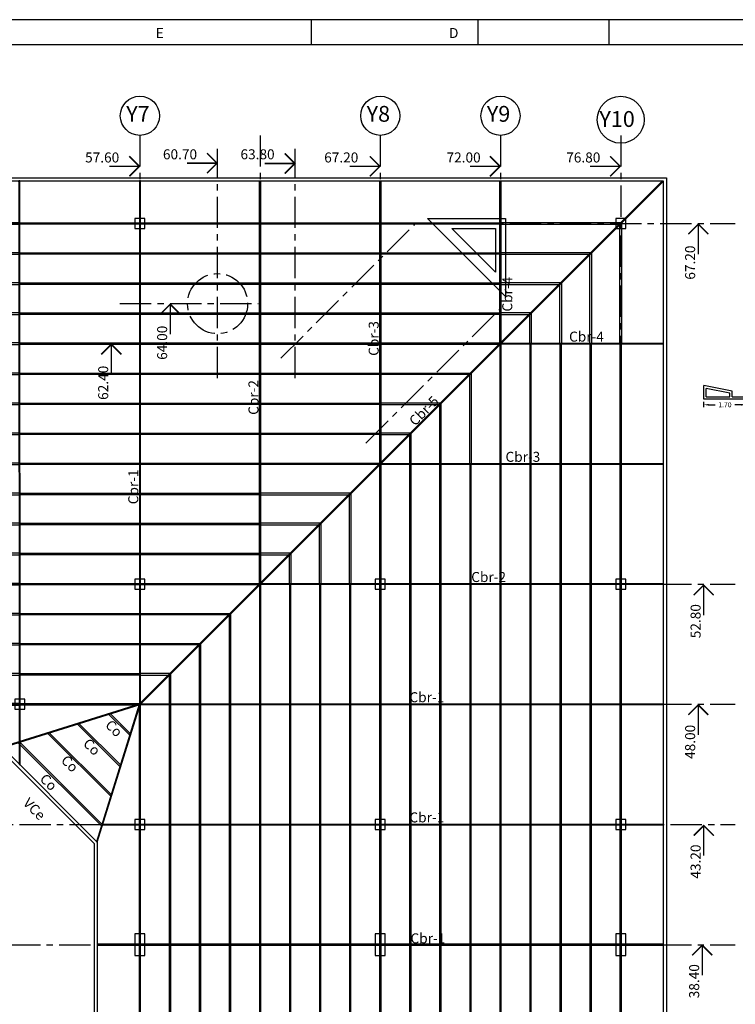
# Model space of a CAD drawing. Extents: x 36 to 158, y -29 to 55.
# Drawn here: x 98 to 127, y 16 to 55 of the extents above; entities that cross this region are included whole.
import ezdxf
from ezdxf.enums import TextEntityAlignment as Align

# ---------------------------------------------------------------- set-up
doc = ezdxf.new("R2010")
doc.units = 0
doc.header["$MEASUREMENT"] = 0
doc.linetypes.add('CENTER', pattern=[2, 1.25, -0.25, 0.25, -0.25])
doc.layers.get('0').update_dxf_attribs({"linetype": 'CONTINUOUS'})
doc.layers.get('DEFPOINTS').update_dxf_attribs({"linetype": 'CONTINUOUS'})
for name, color, linetype in [('BORDES', 7, 'CONTINUOUS'), ('CABRIADAS', 5, 'CONTINUOUS'), ('COLUM', 4, 'CONTINUOUS'), ('CORREAS', 3, 'CONTINUOUS'), ('DIM', 1, 'CONTINUOUS'), ('EJES', 6, 'CENTER'), ('MANP', 2, 'CONTINUOUS'), ('MARCOEX', 2, 'CONTINUOUS'), ('MARCOIN', 2, 'CONTINUOUS')]:
    doc.layers.add(name, color=color, linetype=linetype)
doc.styles.add('ROMANS', font='ROMANS.shx')
doc.styles.add('VK', font='SIMPLEX', dxfattribs={"height": 4})
doc.dimstyles.new('CRO1EN10', dxfattribs={"dimscale": 0, "dimtxt": 0.2, "dimasz": 0.2, "dimexe": 0.1, "dimexo": 0.1, "dimgap": 0.1, "dimtad": 0, "dimtxsty": 'ROMANS', "dimcen": 2.5, "dimazin": 3, "dimtfac": 0.25, "dimtmove": 0, "dimatfit": 3, "dimtolj": 1})

# ---------------------------------------------------------------- blocks, each defined once
blk = doc.blocks.new('FLECHA')
at = {"const_width": 0.015}
for points in [[(-0.1, -0.1), (0, 0), (0.1, -0.1)], [(0, 0), (0, -0.3)]]:
    blk.add_lwpolyline(points, dxfattribs=at)
blk = doc.blocks.new('*D26')
at = {"color": 0, "linetype": 'BYBLOCK'}
for p, q in [((159.758, 36.158), (159.758, 35.938)), ((159.958, 36.038), (160.218, 36.038)), ((161.258, 36.038), (160.999, 36.038)), ((161.458, 36.158), (161.458, 35.938))]:
    blk.add_line(p, q, dxfattribs=at)
for points in [[(159.958, 36.071), (159.958, 36.004), (159.758, 36.038)], [(161.258, 36.071), (161.258, 36.004), (161.458, 36.038)]]:
    blk.add_solid(points, dxfattribs=at)
at = {"layer": 'DEFPOINTS', "color": 0, "linetype": 'BYBLOCK'}
for p in [(159.758, 36.258), (161.458, 36.258), (159.758, 36.038)]:
    blk.add_point(p, dxfattribs=at)
at = {"color": 0, "linetype": 'BYBLOCK', "insert": (160.608, 36.038), "char_height": 0.2, "attachment_point": 5, "style": 'ROMANS'}
blk.add_mtext('\\A1;1.70', dxfattribs=at)

msp = doc.modelspace()

# ---------------------------------------------------------------- linework, layer by layer
at = {"layer": 'BORDES'}
for points in [[(43.857, -22.319), (43.857, 48.541), (124.317, 48.541), (124.317, -22.319)], [(43.987, 48.411), (124.187, 48.411), (124.187, -22.189), (43.987, -22.189)], [(101.587, 22.007), (101.587, 4.215), (97.783, 0.411), (70.392, 0.411), (66.587, 4.215), (66.587, 22.007), (70.392, 25.811), (97.783, 25.811)], [(70.445, 25.681), (97.729, 25.681), (101.457, 21.953), (101.457, 4.269), (97.729, 0.541), (70.445, 0.541), (66.717, 4.269), (66.717, 21.953)]]:
    msp.add_lwpolyline(points, close=True, dxfattribs=at)
at = {"layer": 'CABRIADAS'}
for p, q in [((124.159, 48.411), (103.273, 27.525)), ((124.187, 48.383), (103.302, 27.497)), ((124.187, 48.383), (124.159, 48.411)), ((125.8, 39.694), (125.8, 40.237)), ((126.94, 40.016), (125.8, 40.237)), ((125.9, 39.794), (125.9, 40.116)), ((126.84, 39.933), (125.9, 40.116)), ((125.9, 39.794), (126.84, 39.794)), ((126.84, 39.794), (126.84, 39.933)), ((126.94, 39.794), (126.94, 40.016)), ((126.94, 39.794), (127.5, 39.794)), ((127.5, 39.694), (125.8, 39.694)), ((103.302, 27.497), (103.273, 27.525)), ((103.451, 22.711), (103.167, 22.711))]:
    msp.add_line(p, q, dxfattribs=at)
for points in [[(98.459, 48.377), (98.459, 48.377), (98.459, 48.411), (98.468, 25.126), (98.508, 25.086), (98.499, 48.411), (98.459, 48.411)], [(108.067, 32.299), (108.067, 48.411), (108.107, 48.411), (108.107, 32.339)]]:
    msp.add_lwpolyline(points, dxfattribs=at)
for points in [[(103.267, 48.411), (103.267, 27.511), (103.307, 27.511), (103.307, 48.411)], [(112.907, 37.139), (112.867, 37.099), (112.867, 48.411), (112.907, 48.411)], [(117.707, 41.939), (117.667, 41.899), (117.667, 48.411), (117.707, 48.411)], [(124.187, 41.931), (124.187, 41.891), (117.676, 41.891), (117.716, 41.931)], [(124.187, 37.131), (124.187, 37.091), (112.876, 37.091), (112.916, 37.131)], [(124.187, 32.331), (124.187, 32.291), (108.076, 32.291), (108.116, 32.331)], [(103.285, 27.487), (97.795, 25.773), (97.783, 25.811), (103.273, 27.525)], [(124.187, 27.491), (103.293, 27.491), (103.316, 27.531), (124.187, 27.531)], [(103.263, 27.509), (101.549, 22.019), (101.587, 22.007), (103.302, 27.497)], [(124.187, 22.691), (101.795, 22.691), (101.807, 22.731), (124.187, 22.731)], [(124.187, 17.931), (101.587, 17.931), (101.587, 17.891), (124.187, 17.891)]]:
    msp.add_lwpolyline(points, close=True, dxfattribs=at)
at = {"layer": 'COLUM'}
for points in [[(103.367, 46.511), (103.487, 46.511), (103.487, 46.911), (103.087, 46.911), (103.087, 46.511), (103.207, 46.511)], [(122.287, 46.511), (122.687, 46.511), (122.687, 46.911), (122.287, 46.911)], [(103.367, 32.111), (103.487, 32.111), (103.487, 32.511), (103.087, 32.511), (103.087, 32.111), (103.207, 32.111)], [(112.687, 32.111), (113.087, 32.111), (113.087, 32.511), (112.687, 32.511)], [(122.287, 32.111), (122.687, 32.111), (122.687, 32.511), (122.287, 32.511)], [(98.287, 27.311), (98.687, 27.311), (98.687, 27.711), (98.287, 27.711)], [(103.087, 22.511), (103.487, 22.511), (103.487, 22.911), (103.087, 22.911)], [(112.687, 22.511), (113.087, 22.511), (113.087, 22.911), (112.687, 22.911)], [(122.287, 22.511), (122.687, 22.511), (122.687, 22.911), (122.287, 22.911)], [(103.487, 18.346), (103.087, 18.346), (103.087, 17.476), (103.487, 17.476)], [(113.087, 18.346), (112.687, 18.346), (112.687, 17.476), (113.087, 17.476)], [(122.687, 18.346), (122.287, 18.346), (122.287, 17.476), (122.687, 17.476)]]:
    msp.add_lwpolyline(points, close=True, dxfattribs=at)
at = {"layer": 'CORREAS'}
for points in [[(93.687, 46.741), (93.687, 46.681), (98.487, 46.681), (98.487, 46.741)], [(103.287, 46.741), (103.287, 46.681), (98.487, 46.681), (98.487, 46.741)], [(108.087, 46.741), (108.087, 46.681), (103.287, 46.681), (103.287, 46.741)], [(112.887, 46.741), (112.887, 46.681), (108.087, 46.681), (108.087, 46.741)], [(117.687, 46.741), (117.687, 46.681), (112.887, 46.681), (112.887, 46.741)], [(122.517, 46.741), (117.687, 46.741), (117.687, 46.681), (122.457, 46.681)], [(122.517, 41.911), (122.457, 41.911), (122.457, 46.681), (122.517, 46.741)], [(93.687, 45.541), (93.687, 45.481), (98.487, 45.481), (98.487, 45.541)], [(103.287, 45.541), (103.287, 45.481), (98.487, 45.481), (98.487, 45.541)], [(108.087, 45.541), (108.087, 45.481), (103.287, 45.481), (103.287, 45.541)], [(112.887, 45.541), (112.887, 45.481), (108.087, 45.481), (108.087, 45.541)], [(117.687, 45.541), (117.687, 45.481), (112.887, 45.481), (112.887, 45.541)], [(121.317, 45.541), (117.687, 45.541), (117.687, 45.481), (121.257, 45.481)], [(121.317, 41.911), (121.257, 41.911), (121.257, 45.481), (121.317, 45.541)], [(93.687, 44.341), (93.687, 44.281), (98.487, 44.281), (98.487, 44.341)], [(103.287, 44.341), (103.287, 44.281), (98.487, 44.281), (98.487, 44.341)], [(108.087, 44.341), (108.087, 44.281), (103.287, 44.281), (103.287, 44.341)], [(112.887, 44.341), (112.887, 44.281), (108.087, 44.281), (108.087, 44.341)], [(117.687, 44.341), (117.687, 44.281), (112.887, 44.281), (112.887, 44.341)], [(117.687, 44.341), (117.687, 44.281), (120.057, 44.281), (120.117, 44.341)], [(120.117, 41.911), (120.057, 41.911), (120.057, 44.281), (120.117, 44.341)], [(93.687, 43.141), (93.687, 43.081), (98.487, 43.081), (98.487, 43.141)], [(103.287, 43.141), (103.287, 43.081), (98.487, 43.081), (98.487, 43.141)], [(108.087, 43.141), (108.087, 43.081), (103.287, 43.081), (103.287, 43.141)], [(112.887, 43.141), (112.887, 43.081), (108.087, 43.081), (108.087, 43.141)], [(117.687, 43.141), (117.687, 43.081), (112.887, 43.081), (112.887, 43.141)], [(117.687, 43.141), (117.687, 43.081), (118.857, 43.081), (118.917, 43.141)], [(118.917, 43.141), (118.917, 41.911), (118.857, 41.911), (118.857, 43.081)], [(93.687, 41.941), (93.687, 41.881), (98.487, 41.881), (98.487, 41.941)], [(103.287, 41.941), (103.287, 41.881), (98.487, 41.881), (98.487, 41.941)], [(108.087, 41.941), (108.087, 41.881), (103.287, 41.881), (103.287, 41.941)], [(112.887, 41.941), (112.887, 41.881), (108.087, 41.881), (108.087, 41.941)], [(117.687, 41.941), (117.687, 41.881), (112.887, 41.881), (112.887, 41.941)], [(117.657, 41.911), (117.657, 37.111), (117.717, 37.111), (117.717, 41.911)], [(118.857, 41.911), (118.857, 37.111), (118.917, 37.111), (118.917, 41.911)], [(120.057, 41.911), (120.057, 37.111), (120.117, 37.111), (120.117, 41.911)], [(121.257, 41.911), (121.257, 37.111), (121.317, 37.111), (121.317, 41.911)], [(122.457, 41.911), (122.457, 37.111), (122.517, 37.111), (122.517, 41.911)], [(93.687, 40.741), (93.687, 40.681), (98.487, 40.681), (98.487, 40.741)], [(103.287, 40.741), (103.287, 40.681), (98.487, 40.681), (98.487, 40.741)], [(108.087, 40.741), (108.087, 40.681), (103.287, 40.681), (103.287, 40.741)], [(112.887, 40.741), (112.887, 40.681), (108.087, 40.681), (108.087, 40.741)], [(112.887, 40.681), (112.887, 40.741), (116.517, 40.741), (116.457, 40.681)], [(116.517, 37.111), (116.457, 37.111), (116.457, 40.681), (116.517, 40.741)], [(93.687, 39.541), (93.687, 39.481), (98.487, 39.481), (98.487, 39.541)], [(103.287, 39.541), (103.287, 39.481), (98.487, 39.481), (98.487, 39.541)], [(108.087, 39.541), (108.087, 39.481), (103.287, 39.481), (103.287, 39.541)], [(112.887, 39.541), (112.887, 39.481), (108.087, 39.481), (108.087, 39.541)], [(112.887, 39.541), (112.887, 39.481), (115.257, 39.481), (115.317, 39.541)], [(115.257, 37.111), (115.317, 37.111), (115.317, 39.541), (115.257, 39.481)], [(93.687, 38.341), (93.687, 38.281), (98.487, 38.281), (98.487, 38.341)], [(103.287, 38.341), (103.287, 38.281), (98.487, 38.281), (98.487, 38.341)], [(108.087, 38.341), (108.087, 38.281), (103.287, 38.281), (103.287, 38.341)], [(112.887, 38.341), (112.887, 38.281), (108.087, 38.281), (108.087, 38.341)], [(112.887, 38.341), (112.887, 38.281), (114.057, 38.281), (114.117, 38.341)], [(114.057, 37.111), (114.117, 37.111), (114.117, 38.341), (114.057, 38.281)], [(93.687, 37.141), (93.687, 37.081), (98.487, 37.081), (98.487, 37.141)], [(103.287, 37.141), (103.287, 37.081), (98.487, 37.081), (98.487, 37.141)], [(108.087, 37.141), (108.087, 37.081), (103.287, 37.081), (103.287, 37.141)], [(112.887, 37.141), (112.887, 37.081), (108.087, 37.081), (108.087, 37.141)], [(112.857, 37.111), (112.857, 32.311), (112.917, 32.311), (112.917, 37.111)], [(114.057, 37.111), (114.057, 32.311), (114.117, 32.311), (114.117, 37.111)], [(115.257, 37.111), (115.257, 32.311), (115.317, 32.311), (115.317, 37.111)], [(116.457, 37.111), (116.457, 32.311), (116.517, 32.311), (116.517, 37.111)], [(117.657, 37.111), (117.657, 32.311), (117.717, 32.311), (117.717, 37.111)], [(118.857, 37.111), (118.857, 32.311), (118.917, 32.311), (118.917, 37.111)], [(120.057, 37.111), (120.057, 32.311), (120.117, 32.311), (120.117, 37.111)], [(121.257, 37.111), (121.257, 32.311), (121.317, 32.311), (121.317, 37.111)], [(122.457, 37.111), (122.457, 32.311), (122.517, 32.311), (122.517, 37.111)], [(93.687, 35.941), (93.687, 35.881), (98.487, 35.881), (98.487, 35.941)], [(103.287, 35.941), (103.287, 35.881), (98.487, 35.881), (98.487, 35.941)], [(108.087, 35.941), (108.087, 35.881), (103.287, 35.881), (103.287, 35.941)], [(108.087, 35.941), (108.087, 35.881), (111.657, 35.881), (111.717, 35.941)], [(111.717, 32.311), (111.657, 32.311), (111.657, 35.881), (111.717, 35.941)], [(93.687, 34.741), (93.687, 34.681), (98.487, 34.681), (98.487, 34.741)], [(103.287, 34.741), (103.287, 34.681), (98.487, 34.681), (98.487, 34.741)], [(108.087, 34.741), (108.087, 34.681), (103.287, 34.681), (103.287, 34.741)], [(110.517, 34.741), (108.087, 34.741), (108.087, 34.681), (110.457, 34.681)], [(110.517, 32.311), (110.457, 32.311), (110.457, 34.681), (110.517, 34.741)], [(93.687, 33.541), (93.687, 33.481), (98.487, 33.481), (98.487, 33.541)], [(103.287, 33.541), (103.287, 33.481), (98.487, 33.481), (98.487, 33.541)], [(108.087, 33.541), (108.087, 33.481), (103.287, 33.481), (103.287, 33.541)], [(108.087, 33.541), (108.087, 33.481), (109.257, 33.481), (109.317, 33.541)], [(109.317, 32.311), (109.257, 32.311), (109.257, 33.481), (109.317, 33.541)], [(93.687, 32.341), (93.687, 32.281), (98.487, 32.281), (98.487, 32.341)], [(103.287, 32.341), (103.287, 32.281), (98.487, 32.281), (98.487, 32.341)], [(108.087, 32.341), (108.087, 32.281), (103.287, 32.281), (103.287, 32.341)], [(108.057, 32.311), (108.057, 27.511), (108.117, 27.511), (108.117, 32.311)], [(109.257, 32.311), (109.257, 27.511), (109.317, 27.511), (109.317, 32.311)], [(110.457, 32.311), (110.457, 27.511), (110.517, 27.511), (110.517, 32.311)], [(111.657, 32.311), (111.657, 27.511), (111.717, 27.511), (111.717, 32.311)], [(112.857, 32.311), (112.857, 27.511), (112.917, 27.511), (112.917, 32.311)], [(114.057, 32.311), (114.057, 27.511), (114.117, 27.511), (114.117, 32.311)], [(115.257, 32.311), (115.257, 27.511), (115.317, 27.511), (115.317, 32.311)], [(116.457, 32.311), (116.457, 27.511), (116.517, 27.511), (116.517, 32.311)], [(117.657, 32.311), (117.657, 27.511), (117.717, 27.511), (117.717, 32.311)], [(118.857, 32.311), (118.857, 27.511), (118.917, 27.511), (118.917, 32.311)], [(120.057, 32.311), (120.057, 27.511), (120.117, 27.511), (120.117, 32.311)], [(121.257, 32.311), (121.257, 27.511), (121.317, 27.511), (121.317, 32.311)], [(122.457, 32.311), (122.457, 27.511), (122.517, 27.511), (122.517, 32.311)], [(93.687, 31.141), (93.687, 31.081), (98.487, 31.081), (98.487, 31.141)], [(103.287, 31.141), (103.287, 31.081), (98.487, 31.081), (98.487, 31.141)], [(103.287, 31.081), (103.287, 31.141), (106.917, 31.141), (106.857, 31.081)], [(106.857, 27.511), (106.917, 27.511), (106.917, 31.141), (106.857, 31.081)], [(93.687, 29.941), (93.687, 29.881), (98.487, 29.881), (98.487, 29.941)], [(103.287, 29.941), (103.287, 29.881), (98.487, 29.881), (98.487, 29.941)], [(103.287, 29.881), (103.287, 29.941), (105.717, 29.941), (105.657, 29.881)], [(105.657, 27.511), (105.717, 27.511), (105.717, 29.941), (105.657, 29.881)], [(93.687, 28.741), (93.687, 28.681), (98.487, 28.681), (98.487, 28.741)], [(103.287, 28.741), (103.287, 28.681), (98.487, 28.681), (98.487, 28.741)], [(103.287, 28.741), (103.287, 28.681), (104.457, 28.681), (104.517, 28.741)], [(104.457, 27.511), (104.517, 27.511), (104.517, 28.741), (104.457, 28.681)], [(93.687, 27.541), (93.687, 27.481), (98.487, 27.481), (98.487, 27.541)], [(103.287, 27.541), (103.287, 27.481), (98.487, 27.481), (98.487, 27.541)], [(102.915, 26.327), (102.895, 26.263), (102.039, 27.119), (102.104, 27.139)], [(103.257, 27.511), (103.257, 22.711), (103.317, 22.711), (103.317, 27.511)], [(104.457, 27.511), (104.457, 22.711), (104.517, 22.711), (104.517, 27.511)], [(105.657, 27.511), (105.657, 22.711), (105.717, 22.711), (105.717, 27.511)], [(106.857, 27.511), (106.857, 22.711), (106.917, 22.711), (106.917, 27.511)], [(108.057, 27.511), (108.057, 22.711), (108.117, 22.711), (108.117, 27.511)], [(109.257, 27.511), (109.257, 22.711), (109.317, 22.711), (109.317, 27.511)], [(110.457, 27.511), (110.457, 22.711), (110.517, 22.711), (110.517, 27.511)], [(111.657, 27.511), (111.657, 22.711), (111.717, 22.711), (111.717, 27.511)], [(112.857, 27.511), (112.857, 22.711), (112.917, 22.711), (112.917, 27.511)], [(114.057, 27.511), (114.057, 22.711), (114.117, 22.711), (114.117, 27.511)], [(115.257, 27.511), (115.257, 22.711), (115.317, 22.711), (115.317, 27.511)], [(116.457, 27.511), (116.457, 22.711), (116.517, 22.711), (116.517, 27.511)], [(117.657, 27.511), (117.657, 22.711), (117.717, 22.711), (117.717, 27.511)], [(118.857, 27.511), (118.857, 22.711), (118.917, 22.711), (118.917, 27.511)], [(120.057, 27.511), (120.057, 22.711), (120.117, 22.711), (120.117, 27.511)], [(121.257, 27.511), (121.257, 22.711), (121.317, 22.711), (121.317, 27.511)], [(122.457, 27.511), (122.457, 22.711), (122.517, 22.711), (122.517, 27.511)], [(102.525, 25.077), (102.505, 25.012), (100.789, 26.728), (100.854, 26.749)], [(102.155, 23.892), (102.135, 23.827), (99.603, 26.358), (99.668, 26.378)], [(101.785, 22.706), (101.765, 22.641), (98.418, 25.988), (98.483, 26.008)], [(103.257, 22.711), (103.257, 17.911), (103.317, 17.911), (103.317, 22.711)], [(104.457, 22.711), (104.457, 17.911), (104.517, 17.911), (104.517, 22.711)], [(105.657, 22.711), (105.657, 17.911), (105.717, 17.911), (105.717, 22.711)], [(106.857, 22.711), (106.857, 17.911), (106.917, 17.911), (106.917, 22.711)], [(108.057, 22.711), (108.057, 17.911), (108.117, 17.911), (108.117, 22.711)], [(109.257, 22.711), (109.257, 17.911), (109.317, 17.911), (109.317, 22.711)], [(110.457, 22.711), (110.457, 17.911), (110.517, 17.911), (110.517, 22.711)], [(111.657, 22.711), (111.657, 17.911), (111.717, 17.911), (111.717, 22.711)], [(112.857, 22.711), (112.857, 17.911), (112.917, 17.911), (112.917, 22.711)], [(114.057, 22.711), (114.057, 17.911), (114.117, 17.911), (114.117, 22.711)], [(115.257, 22.711), (115.257, 17.911), (115.317, 17.911), (115.317, 22.711)], [(116.457, 22.711), (116.457, 17.911), (116.517, 17.911), (116.517, 22.711)], [(117.657, 22.711), (117.657, 17.911), (117.717, 17.911), (117.717, 22.711)], [(118.857, 22.711), (118.857, 17.911), (118.917, 17.911), (118.917, 22.711)], [(120.057, 22.711), (120.057, 17.911), (120.117, 17.911), (120.117, 22.711)], [(121.257, 22.711), (121.257, 17.911), (121.317, 17.911), (121.317, 22.711)], [(122.457, 22.711), (122.457, 17.911), (122.517, 17.911), (122.517, 22.711)], [(103.257, 17.911), (103.257, 13.111), (103.317, 13.111), (103.317, 17.911)], [(104.457, 17.911), (104.457, 13.111), (104.517, 13.111), (104.517, 17.911)], [(105.657, 17.911), (105.657, 13.111), (105.717, 13.111), (105.717, 17.911)], [(106.857, 17.911), (106.857, 13.111), (106.917, 13.111), (106.917, 17.911)], [(108.057, 17.911), (108.057, 13.111), (108.117, 13.111), (108.117, 17.911)], [(109.257, 17.911), (109.257, 13.111), (109.317, 13.111), (109.317, 17.911)], [(110.457, 17.911), (110.457, 13.111), (110.517, 13.111), (110.517, 17.911)], [(111.657, 17.911), (111.657, 13.111), (111.717, 13.111), (111.717, 17.911)], [(112.857, 17.911), (112.857, 13.111), (112.917, 13.111), (112.917, 17.911)], [(114.057, 17.911), (114.057, 13.111), (114.117, 13.111), (114.117, 17.911)], [(115.257, 17.911), (115.257, 13.111), (115.317, 13.111), (115.317, 17.911)], [(116.457, 17.911), (116.457, 13.111), (116.517, 13.111), (116.517, 17.911)], [(117.657, 17.911), (117.657, 13.111), (117.717, 13.111), (117.717, 17.911)], [(118.857, 17.911), (118.857, 13.111), (118.917, 13.111), (118.917, 17.911)], [(120.057, 17.911), (120.057, 13.111), (120.117, 13.111), (120.117, 17.911)], [(121.257, 17.911), (121.257, 13.111), (121.317, 13.111), (121.317, 17.911)], [(122.457, 17.911), (122.457, 13.111), (122.517, 13.111), (122.517, 17.911)]]:
    msp.add_lwpolyline(points, close=True, dxfattribs=at)
at = {"layer": 'DIM'}
for centre, radius in [((103.287, 51.013), 0.781), ((112.887, 51.013), 0.781), ((117.687, 51.013), 0.781), ((122.487, 50.857), 0.937)]:
    msp.add_circle(centre, radius, dxfattribs=at)
at = {"layer": 'EJES'}
for p, q in [((103.287, 50.232), (103.287, -24.768)), ((108.087, 50.232), (108.087, -24.768)), ((112.887, 50.232), (112.887, -24.768)), ((117.687, 50.232), (117.687, -24.768)), ((122.487, 50.232), (122.487, -24.768)), ((106.39, 40.533), (106.39, 49.698)), ((109.487, 40.533), (109.487, 49.698)), ((42.063, 46.711), (127.063, 46.711)), ((108.917, 41.335), (114.293, 46.711)), ((102.492, 43.511), (108.013, 43.511)), ((112.312, 37.941), (117.687, 43.317)), ((100.67, 41.911), (111.62, 41.911)), ((42.063, 32.311), (127.063, 32.311)), ((42.063, 27.511), (127.063, 27.511)), ((96.477, 22.711), (127.063, 22.711)), ((42.063, 17.911), (127.063, 17.911))]:
    msp.add_line(p, q, dxfattribs=at)
msp.add_circle((106.39, 43.511), 1.2, dxfattribs=at)
at = {"layer": 'MANP'}
for points in [[(117.887, 43.8), (114.776, 46.911), (117.887, 46.911)], [(117.487, 46.511), (117.487, 44.765), (115.742, 46.511)]]:
    msp.add_lwpolyline(points, close=True, dxfattribs=at)
at = {"layer": 'MARCOEX', "color": 40}
msp.add_line((157.688, 54.851), (36.119, 54.851), dxfattribs=at)
at = {"layer": 'MARCOEX', "color": 2}
for p, q in [((110.128, 54.851), (110.128, 53.851)), ((116.788, 54.851), (116.788, 53.851)), ((122.018, 54.851), (122.018, 53.851))]:
    msp.add_line(p, q, dxfattribs=at)
at = {"layer": 'MARCOIN', "color": 40}
msp.add_line((156.688, 53.851), (38.619, 53.851), dxfattribs=at)

# ---------------------------------------------------------------- block references
at = {"xscale": -4, "yscale": 4, "zscale": 4, "rotation": 270}
for p in [(106.369, 49.12), (103.266, 48.995), (109.474, 49.107), (112.866, 48.995), (117.666, 48.995), (122.466, 48.995)]:
    msp.add_blockref('FLECHA', p, dxfattribs=at)
at = {"xscale": -4, "yscale": 4, "zscale": 4}
for p in [(125.585, 46.687), (104.501, 43.487), (102.147, 41.887), (125.803, 32.268), (125.585, 27.487), (125.803, 22.668), (125.745, 17.887)]:
    msp.add_blockref('FLECHA', p, dxfattribs=at)

# ---------------------------------------------------------------- texts
at = {"style": 'ROMANS'}
for s, height, p in [('Y7', 0.6318, (102.741, 50.775)), ('Y8', 0.6318, (112.341, 50.775)), ('Y9', 0.6318, (117.141, 50.775)), ('Y10', 0.6318, (121.636, 50.569)), ('57.60', 0.4, (101.099, 49.149)), ('60.70', 0.4, (104.207, 49.275)), ('63.80', 0.4, (107.304, 49.275)), ('67.20', 0.4, (110.647, 49.149)), ('72.00', 0.4, (115.532, 49.149)), ('76.80', 0.4, (120.312, 49.149))]:
    msp.add_text(s, height=height, dxfattribs=at).set_placement(p)
for s, rotation, p in [('67.20', 90, (125.46, 44.468)), ('Cbr-4', 90, (118.158, 43.194)), ('64.00', 90, (104.376, 41.268)), ('Cbr-3', 90, (112.823, 41.426)), ('Cbr-4', 360, (120.426, 41.994)), ('62.40', 90, (102.022, 39.668)), ('Cbr-2', 90, (108.023, 39.07)), ('Cbr-5', 45, (114.277, 38.598)), ('Cbr-3', 360, (117.886, 37.194)), ('Cbr-1', 90, (103.223, 35.5)), ('Cbr-2', 360, (116.518, 32.394)), ('52.80', 90, (125.678, 30.149)), ('Cbr-1', 360, (114.051, 27.594)), ('Co', 315, (101.871, 26.649)), ('48.00', 90, (125.46, 25.329)), ('Co', 315, (100.988, 25.909)), ('Co', 315, (100.106, 25.24)), ('Co', 315, (99.259, 24.499)), ('VCe', 315, (98.591, 23.532)), ('Cbr-1', 360, (114.051, 22.794)), ('43.20', 90, (125.678, 20.549)), ('Cbr-1', 360, (114.093, 17.964)), ('38.40', 90, (125.62, 15.771))]:
    msp.add_text(s, height=0.4, rotation=rotation, dxfattribs=at).set_placement(p)
at = {"layer": 'MARCOEX', "color": 2, "style": 'VK'}
for s, p in [('E', (104.081, 54.12)), ('D', (115.82, 54.12))]:
    msp.add_text(s, height=0.4, dxfattribs=at).set_placement(p, align=Align.CENTER)

# ---------------------------------------------------------------- dimensions: what is measured, and where the dimension line sits
at = {"layer": 'DIM'}
dim = msp.add_linear_dim(base=(125.8, 39.473), p1=(127.5, 39.694), p2=(125.8, 39.694), text='1.70', dimstyle='CRO1EN10', override={"dimscale": 1}, dxfattribs=at)
dim.commit()
dim.dimension.update_dxf_attribs({"geometry": '*D26', "text_midpoint": (126.65, 39.473), "insert": (-33.959, 3.435)})

doc.saveas('drawing.dxf')
